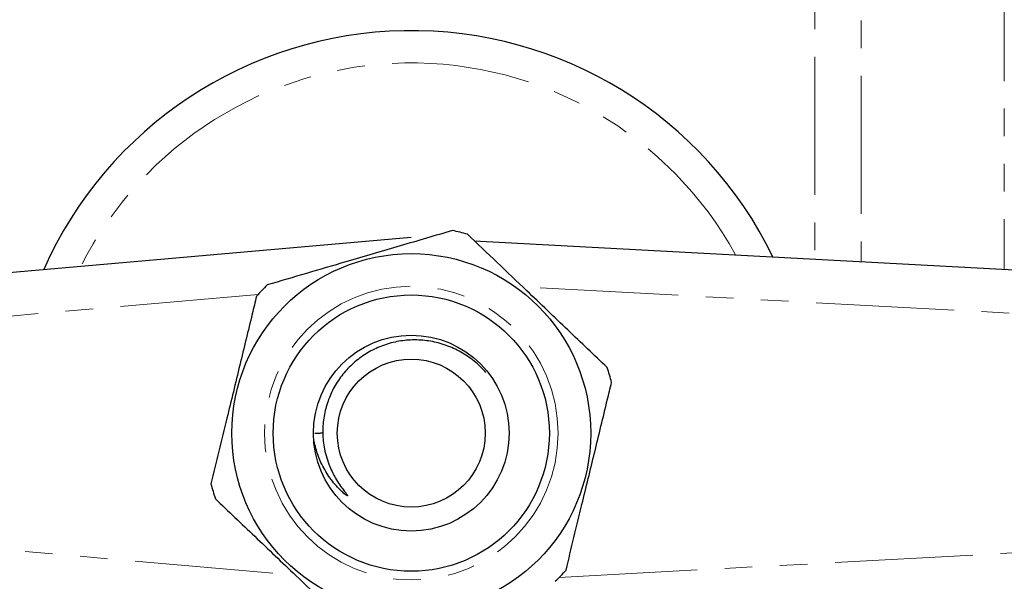
# Model space of a CAD drawing. Units: millimetres. Extents: x 59 to 347, y 8 to 295.
# Drawn here: x 139 to 184, y 45 to 71 of the extents above; entities that cross this region are included whole.
import ezdxf

# ---------------------------------------------------------------- set-up
doc = ezdxf.new("R2010")
doc.units = ezdxf.units.MM
doc.linetypes.add('PHANTOM', pattern=[12.7, 6.35, -1.27, 1.27, -1.27, 1.27, -1.27])

msp = doc.modelspace()

# ---------------------------------------------------------------- linework, layer by layer
at = {"color": 8, "linetype": 'PHANTOM', "lineweight": 18}
for p, q in [((175.222, 94.959), (175.222, 60.26)), ((177.343, 94.081), (177.343, 60.146)), ((183.932, 87.492), (183.932, 59.791)), ((219.664, 55.864), (161.788, 58.981)), ((149.622, 58.636), (118.664, 55.927)), ((118.664, 48.592), (151.336, 45.733)), ((163.468, 45.629), (219.664, 48.655))]:
    msp.add_line(p, q, dxfattribs=at)
at = {"color": 7, "linetype": 'Continuous', "lineweight": 25}
for p, q in [((118.49, 57.919), (156.664, 61.259)), ((159.563, 61.103), (219.772, 57.861))]:
    msp.add_line(p, q, dxfattribs=at)
for radius in [8.25, 6.35, 4.5, 3.4]:
    msp.add_circle((156.664, 52.259), radius, dxfattribs=at)
at = {"color": 8, "linetype": 'PHANTOM', "lineweight": 18}
msp.add_circle((156.664, 52.259), 6.75, dxfattribs=at)
at = {"color": 7, "linetype": 'Continuous', "lineweight": 25}
for radius, start, end in [(18.5, 25.9816, 156.0121), (9.5, 74.1982, 78.5073), (9.5, 134.1982, 138.5073), (9.5, 14.1982, 18.5073), (9.5, 194.1982, 198.5073), (9.5, 314.1982, 318.5073)]:
    msp.add_arc((156.664, 52.259), radius, start, end, dxfattribs=at)
at = {"color": 8, "linetype": 'PHANTOM', "lineweight": 18}
msp.add_arc((156.664, 52.259), 17.018, 28.7949, 153.2078, dxfattribs=at)
at = {"color": 7, "linetype": 'Continuous', "lineweight": 25}
for points, knots in [([(158.557, 61.569), (157.762, 61.336), (156.155, 60.864), (153.259, 60.014), (151.241, 59.422), (150.042, 59.07)], [0, 0, 0, 0, 0.284037, 0.574539, 1, 1, 1, 1]), ([(165.673, 55.275), (165.074, 55.847), (163.861, 57.003), (161.677, 59.086), (160.156, 60.538), (159.251, 61.4)], [0, 0, 0, 0, 0.284037, 0.574539, 1, 1, 1, 1]), ([(149.549, 58.553), (149.483, 58.283), (149.23, 57.243), (148.776, 55.372), (148.133, 52.723), (147.697, 50.928), (147.455, 49.929)], [0, 0, 0, 0, 0.09581, 0.369092, 0.649056, 1, 1, 1, 1]), ([(160.085, 55.052), (160.027, 55.117), (159.886, 55.277), (159.634, 55.509), (159.337, 55.741), (159.024, 55.944), (158.697, 56.119), (158.352, 56.267), (157.998, 56.383), (157.64, 56.468), (157.28, 56.522), (156.912, 56.546), (156.544, 56.539), (156.182, 56.5), (155.825, 56.43), (155.471, 56.329), (155.131, 56.198), (154.808, 56.042), (154.504, 55.861), (154.213, 55.653), (153.94, 55.421), (153.691, 55.169), (153.463, 54.897), (153.257, 54.604), (153.077, 54.295), (152.926, 53.975), (152.801, 53.644), (152.704, 53.299), (152.637, 52.949), (152.6, 52.596), (152.592, 52.243), (152.615, 51.886), (152.672, 51.511), (152.768, 51.122), (152.9, 50.749), (153.056, 50.409), (153.223, 50.109), (153.41, 49.826), (153.569, 49.615), (153.673, 49.481), (153.711, 49.428), (153.725, 49.405), (153.731, 49.393), (153.734, 49.386), (153.734, 49.381), (153.733, 49.379), (153.731, 49.377), (153.728, 49.377), (153.718, 49.379), (153.682, 49.397), (153.597, 49.462), (153.474, 49.573), (153.294, 49.749), (153.09, 49.978), (152.872, 50.268), (152.677, 50.579), (152.513, 50.9), (152.378, 51.225), (152.275, 51.554), (152.215, 51.784), (152.197, 51.905), (152.196, 51.91)], [0, 0, 0, 0, 0.015667, 0.038577, 0.061663, 0.083683, 0.105862, 0.128541, 0.151392, 0.17304, 0.194838, 0.217111, 0.239547, 0.261138, 0.282887, 0.305136, 0.327558, 0.348592, 0.369771, 0.391412, 0.413211, 0.434244, 0.455422, 0.477062, 0.498863, 0.519865, 0.541014, 0.562624, 0.584393, 0.60537, 0.626492, 0.648078, 0.669827, 0.694929, 0.720279, 0.741171, 0.762193, 0.782255, 0.802401, 0.809886, 0.812847, 0.814286, 0.814865, 0.815449, 0.815661, 0.815876, 0.816062, 0.816283, 0.816676, 0.817967, 0.82402, 0.836023, 0.848082, 0.869767, 0.891603, 0.913914, 0.936389, 0.957034, 0.977808, 0.998989, 1, 1, 1, 1]), ([(163.78, 45.965), (164.023, 46.964), (164.454, 48.739), (165.097, 51.388), (165.551, 53.26), (165.809, 54.32), (165.874, 54.59)], [0, 0, 0, 0, 0.350942, 0.623886, 0.90419, 1, 1, 1, 1]), ([(152.494, 52.27), (152.509, 52.27), (152.542, 52.269), (152.58, 52.266), (152.608, 52.263), (152.618, 52.259), (152.608, 52.256), (152.581, 52.252), (152.52, 52.249), (152.392, 52.246), (152.29, 52.242), (152.23, 52.24)], [0, 0, 0, 0, 0.067732, 0.140886, 0.220841, 0.304687, 0.388533, 0.468488, 0.541642, 0.730544, 1, 1, 1, 1]), ([(147.656, 49.244), (148.255, 48.672), (149.467, 47.516), (151.652, 45.432), (153.173, 43.981), (154.077, 43.118)], [0, 0, 0, 0, 0.284037, 0.574539, 1, 1, 1, 1])]:
    msp.add_open_spline(points, degree=3, knots=knots, dxfattribs=at)

doc.saveas('drawing.dxf')
